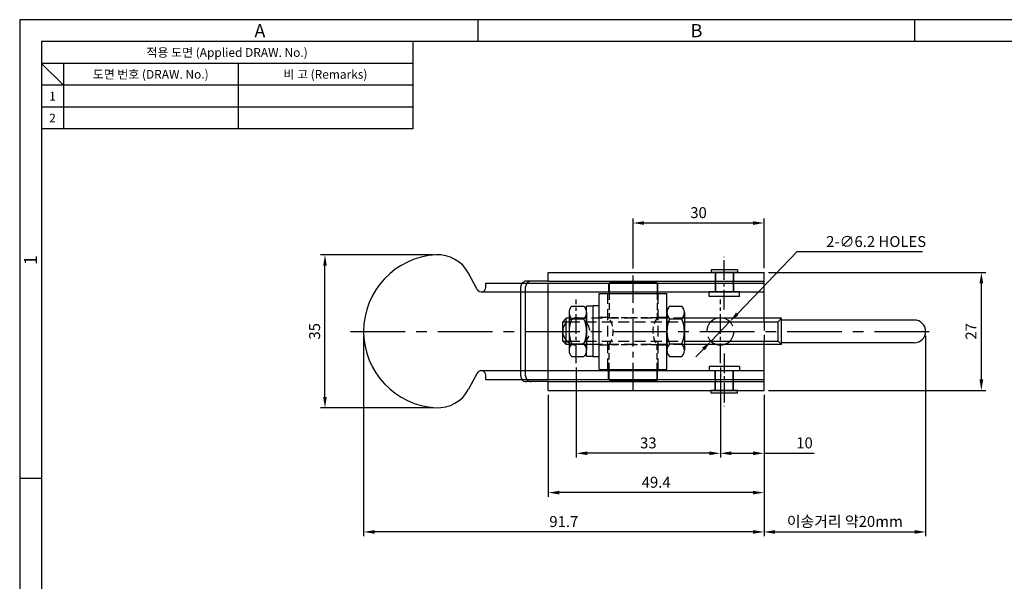
# Model space of a CAD drawing. Extents: x 0 to 367, y 0 to 257.
# Drawn here: x 0 to 225, y 128 to 257 of the extents above; entities that cross this region are included whole.
import ezdxf
from ezdxf.enums import TextEntityAlignment as Align

# ---------------------------------------------------------------- set-up
doc = ezdxf.new("R2010")
doc.units = 0
doc.header["$LTSCALE"] = 10
doc.header["$MEASUREMENT"] = 0
for name, pattern in [('CENTER', [2, 1.25, -0.25, 0.25, -0.25]), ('CENTER2', [1.125, 0.75, -0.125, 0.125, -0.125]), ('HIDDEN', [0.375, 0.25, -0.125]), ('HIDDEN2', [4.7625, 3.175, -1.5875])]:
    doc.linetypes.add(name, pattern=pattern)
doc.layers.get('0').update_dxf_attribs({"linetype": 'CONTINUOUS'})
doc.layers.get('Defpoints').update_dxf_attribs({"linetype": 'CONTINUOUS'})
doc.styles.get("Standard").update_dxf_attribs({"font": 'BareunDotum1.ttf', "width": 0.8})
doc.styles.add('style1', font='gulim.ttc')
doc.dimstyles.new('ISO-25', dxfattribs={"dimtxt": 2.5, "dimasz": 2.5, "dimexe": 1, "dimexo": 1, "dimgap": 0.8, "dimtad": 1, "dimdsep": 46, "dimtxsty": 'Standard', "dimcen": 2.5, "dimclrd": 6, "dimclre": 6, "dimazin": 2, "dimtfac": 1, "dimtmove": 0, "dimatfit": 3, "dimfxl": 1, "dimarcsym": 0})

# ---------------------------------------------------------------- blocks, each defined once
blk = doc.blocks.new('*D14')
at = {"color": 6, "lineweight": -2}
for p, q in [((94.75, 203.2), (68.91, 203.2)), ((69.91, 170.7), (69.91, 200.7)), ((94.75, 168.2), (68.91, 168.2))]:
    blk.add_line(p, q, dxfattribs=at)
at = {"color": 6}
for points in [[(69.49, 200.7), (70.32, 200.7), (69.91, 203.2)], [(69.49, 170.7), (70.32, 170.7), (69.91, 168.2)]]:
    blk.add_solid(points, dxfattribs=at)
at = {"layer": 'Defpoints', "color": 0}
for p in [(69.91, 203.2), (95.75, 203.2), (95.75, 168.2)]:
    blk.add_point(p, dxfattribs=at)
at = {"color": 0, "insert": (67.86, 185.7), "char_height": 2.5, "attachment_point": 5, "rotation": 90}
blk.add_mtext('35', dxfattribs=at)
blk = doc.blocks.new('*D15')
at = {"color": 6, "lineweight": -2}
for p, q in [((140.45, 200.1), (140.45, 211.48)), ((167.95, 210.48), (142.95, 210.48)), ((170.45, 200.18), (170.45, 211.48))]:
    blk.add_line(p, q, dxfattribs=at)
at = {"color": 6}
for points in [[(142.95, 210.89), (142.95, 210.06), (140.45, 210.48)], [(167.95, 210.89), (167.95, 210.06), (170.45, 210.48)]]:
    blk.add_solid(points, dxfattribs=at)
at = {"layer": 'Defpoints', "color": 0}
for p in [(140.45, 210.48), (140.45, 199.1), (170.45, 199.18)]:
    blk.add_point(p, dxfattribs=at)
at = {"color": 0, "insert": (155.45, 212.53), "char_height": 2.5, "attachment_point": 5}
blk.add_mtext('30', dxfattribs=at)
blk = doc.blocks.new('*D16')
at = {"color": 6, "lineweight": -2}
for p, q in [((171.45, 199.18), (221.22, 199.18)), ((220.22, 174.68), (220.22, 196.68)), ((171.45, 172.18), (221.22, 172.18))]:
    blk.add_line(p, q, dxfattribs=at)
at = {"color": 6}
for points in [[(219.8, 196.68), (220.64, 196.68), (220.22, 199.18)], [(219.8, 174.68), (220.64, 174.68), (220.22, 172.18)]]:
    blk.add_solid(points, dxfattribs=at)
at = {"layer": 'Defpoints', "color": 0}
for p in [(170.45, 199.18), (220.22, 199.18), (170.45, 172.18)]:
    blk.add_point(p, dxfattribs=at)
at = {"color": 0, "insert": (218.17, 185.68), "char_height": 2.5, "attachment_point": 5, "rotation": 90}
blk.add_mtext('27', dxfattribs=at)
blk = doc.blocks.new('*D17')
at = {"color": 6, "lineweight": -2}
for p, q in [((160.45, 177.4), (160.45, 156.79)), ((170.45, 171.18), (170.45, 156.79)), ((162.95, 157.79), (167.95, 157.79)), ((170.45, 157.79), (181.95, 157.79))]:
    blk.add_line(p, q, dxfattribs=at)
at = {"color": 6}
for points in [[(162.95, 158.21), (162.95, 157.38), (160.45, 157.79)], [(167.95, 158.21), (167.95, 157.38), (170.45, 157.79)]]:
    blk.add_solid(points, dxfattribs=at)
at = {"layer": 'Defpoints', "color": 0}
for p in [(160.45, 178.4), (170.45, 172.18), (160.45, 157.79)]:
    blk.add_point(p, dxfattribs=at)
at = {"color": 0, "insert": (179.72, 159.84), "char_height": 2.5, "attachment_point": 5}
blk.add_mtext('10', dxfattribs=at)
blk = doc.blocks.new('*D18')
at = {"color": 6, "lineweight": -2}
for p, q in [((127.45, 177.4), (127.45, 156.79)), ((160.45, 177.4), (160.45, 156.79)), ((157.95, 157.79), (129.95, 157.79))]:
    blk.add_line(p, q, dxfattribs=at)
at = {"color": 6}
for points in [[(129.95, 158.21), (129.95, 157.38), (127.45, 157.79)], [(157.95, 158.21), (157.95, 157.38), (160.45, 157.79)]]:
    blk.add_solid(points, dxfattribs=at)
at = {"layer": 'Defpoints', "color": 0}
for p in [(127.45, 178.4), (160.45, 178.4), (127.45, 157.79)]:
    blk.add_point(p, dxfattribs=at)
at = {"color": 0, "insert": (143.95, 159.84), "char_height": 2.5, "attachment_point": 5}
blk.add_mtext('33', dxfattribs=at)
blk = doc.blocks.new('*D19')
at = {"color": 6, "lineweight": -2}
for p, q in [((121.05, 171.18), (121.05, 147.79)), ((170.45, 171.18), (170.45, 147.79)), ((167.95, 148.79), (123.55, 148.79))]:
    blk.add_line(p, q, dxfattribs=at)
at = {"color": 6}
for points in [[(123.55, 149.21), (123.55, 148.38), (121.05, 148.79)], [(167.95, 149.21), (167.95, 148.38), (170.45, 148.79)]]:
    blk.add_solid(points, dxfattribs=at)
at = {"layer": 'Defpoints', "color": 0}
for p in [(121.05, 172.18), (170.45, 172.18), (121.05, 148.79)]:
    blk.add_point(p, dxfattribs=at)
at = {"color": 0, "insert": (145.75, 150.84), "char_height": 2.5, "attachment_point": 5}
blk.add_mtext('49.4', dxfattribs=at)
blk = doc.blocks.new('*D20')
at = {"color": 6, "lineweight": -2}
for p, q in [((78.75, 184.7), (78.75, 138.79)), ((170.45, 171.18), (170.45, 138.79)), ((167.95, 139.79), (81.25, 139.79))]:
    blk.add_line(p, q, dxfattribs=at)
at = {"color": 6}
for points in [[(81.25, 140.21), (81.25, 139.38), (78.75, 139.79)], [(167.95, 140.21), (167.95, 139.38), (170.45, 139.79)]]:
    blk.add_solid(points, dxfattribs=at)
at = {"layer": 'Defpoints', "color": 0}
for p in [(78.75, 185.7), (170.45, 172.18), (78.75, 139.79)]:
    blk.add_point(p, dxfattribs=at)
at = {"color": 0, "insert": (124.6, 141.84), "char_height": 2.5, "attachment_point": 5}
blk.add_mtext('91.7', dxfattribs=at)
blk = doc.blocks.new('*D21')
at = {"color": 6, "lineweight": -2}
for p, q in [((207.45, 184.68), (207.45, 138.79)), ((170.45, 171.18), (170.45, 138.79)), ((172.95, 139.79), (204.95, 139.79))]:
    blk.add_line(p, q, dxfattribs=at)
at = {"color": 6}
for points in [[(172.95, 140.21), (172.95, 139.38), (170.45, 139.79)], [(204.95, 140.21), (204.95, 139.38), (207.45, 139.79)]]:
    blk.add_solid(points, dxfattribs=at)
at = {"layer": 'Defpoints', "color": 0}
for p in [(207.45, 185.68), (170.45, 172.18), (207.45, 139.79)]:
    blk.add_point(p, dxfattribs=at)
at = {"color": 0, "insert": (188.95, 141.87), "char_height": 2.5, "attachment_point": 5}
blk.add_mtext('이송거리 약20mm', dxfattribs=at)
blk = doc.blocks.new('*D26')
at = {"color": 6, "lineweight": -2}
for p, q in [((177.95, 203.87), (164.34, 189.72)), ((206.71, 203.87), (177.95, 203.87)), ((158.31, 183.45), (162.6, 187.91)), ((156.57, 181.64), (154.84, 179.84))]:
    blk.add_line(p, q, dxfattribs=at)
at = {"color": 6}
for points in [[(164.04, 190), (164.64, 189.43), (162.6, 187.91)], [(156.27, 181.93), (156.87, 181.35), (158.31, 183.45)]]:
    blk.add_solid(points, dxfattribs=at)
at = {"layer": 'Defpoints', "color": 0}
for p in [(162.6, 187.91), (158.31, 183.45)]:
    blk.add_point(p, dxfattribs=at)
at = {"color": 0, "insert": (196.12, 205.92), "char_height": 2.5, "attachment_point": 5}
blk.add_mtext('2-∅6.2 HOLES', dxfattribs=at)

msp = doc.modelspace()

# ---------------------------------------------------------------- linework, layer by layer
at = {"color": 3}
for p, q in [((367, 257), (0, 257)), ((0, 257), (0, 0)), ((105, 252), (105, 257)), ((205, 252), (205, 257)), ((362, 252), (5, 252)), ((5, 252), (5, 5)), ((90, 252), (90, 232)), ((90, 247), (5, 247)), ((10, 242), (5, 247)), ((10, 247), (10, 232)), ((90, 242), (5, 242)), ((90, 232), (5, 232)), ((5, 152), (0, 152))]:
    msp.add_line(p, q, dxfattribs=at)
at = {"color": 5}
for p, q in [((50, 247), (50, 232)), ((90, 237), (5, 237)), ((124.354, 187.879), (125.804, 187.879)), ((125.154, 182.679), (125.154, 188.679)), ((152.204, 187.879), (173.654, 187.879)), ((173.654, 187.879), (174.454, 188.679)), ((173.654, 183.479), (173.654, 187.879)), ((124.354, 183.479), (125.804, 183.479)), ((152.204, 183.479), (173.654, 183.479)), ((173.654, 183.479), (174.454, 182.679))]:
    msp.add_line(p, q, dxfattribs=at)
at = {"color": 1, "linetype": 'CENTER2', "ltscale": 0.6}
for p, q in [((161.354, 190.699), (161.354, 202.779)), ((127.454, 178.399), (127.454, 192.959)), ((160.454, 178.399), (160.454, 192.959)), ((161.354, 180.659), (161.354, 168.579))]:
    msp.add_line(p, q, dxfattribs=at)
for p, q in [((104.797, 195.25), (102.811, 198.968)), ((121.054, 199.179), (170.454, 199.179)), ((121.054, 197.179), (121.054, 199.179)), ((158.354, 199.779), (158.354, 199.179)), ((164.354, 199.779), (158.354, 199.779)), ((164.354, 199.179), (158.354, 199.179)), ((163.354, 199.179), (159.354, 199.179)), ((164.354, 199.779), (164.354, 199.179)), ((170.454, 187.879), (170.454, 199.179)), ((106.754, 196.699), (170.454, 196.699)), ((106.754, 195.739), (106.754, 196.699)), ((121.054, 197.179), (116.057, 197.179)), ((121.054, 197.179), (170.454, 197.179)), ((121.054, 174.699), (121.054, 196.699)), ((135.154, 196.924), (134.954, 196.724)), ((134.954, 196.699), (134.954, 196.724)), ((134.954, 196.724), (145.954, 196.724)), ((135.154, 196.924), (145.754, 196.924)), ((145.754, 196.924), (145.954, 196.724)), ((145.954, 196.699), (145.954, 196.724)), ((159.354, 196.699), (159.354, 197.179)), ((163.354, 196.699), (163.354, 197.179)), ((170.454, 194.699), (170.454, 196.699)), ((121.054, 194.699), (170.454, 194.699)), ((132.704, 176.984), (132.704, 194.384)), ((132.704, 194.384), (148.204, 194.384)), ((134.954, 194.384), (134.954, 194.699)), ((145.954, 194.384), (145.954, 194.699)), ((148.204, 176.984), (148.204, 194.384)), ((157.854, 193.699), (157.854, 194.699)), ((164.854, 194.699), (157.854, 194.699)), ((164.854, 193.699), (164.854, 194.699)), ((164.854, 193.699), (157.854, 193.699)), ((125.804, 190.015), (125.804, 181.354)), ((126.404, 191.458), (129.204, 191.458)), ((131.304, 191.434), (129.804, 191.434)), ((129.804, 179.934), (129.804, 191.434)), ((129.804, 190.015), (129.804, 181.354)), ((132.704, 191.534), (131.304, 191.534)), ((131.304, 179.834), (131.304, 191.534)), ((131.304, 179.934), (131.304, 191.434)), ((132.704, 179.834), (132.704, 191.534)), ((148.204, 190.015), (148.204, 181.354)), ((148.804, 191.458), (151.604, 191.458)), ((152.204, 190.015), (152.204, 181.354)), ((124.354, 187.879), (125.154, 188.679)), ((124.354, 183.479), (124.354, 187.879)), ((125.804, 188.679), (125.154, 188.679)), ((126.404, 188.571), (129.204, 188.571)), ((148.804, 188.571), (151.604, 188.571)), ((174.454, 188.679), (152.204, 188.679)), ((174.454, 182.679), (174.454, 188.679)), ((204.854, 188.279), (174.454, 188.279)), ((124.354, 183.479), (125.154, 182.679)), ((132.704, 182.679), (125.154, 182.679)), ((126.404, 182.798), (129.204, 182.798)), ((148.804, 182.798), (151.604, 182.798)), ((174.454, 182.679), (152.204, 182.679)), ((170.454, 172.179), (170.454, 183.479)), ((204.854, 183.079), (174.454, 183.079)), ((126.404, 179.911), (129.204, 179.911)), ((131.304, 179.934), (129.804, 179.934)), ((132.704, 179.834), (131.304, 179.834)), ((148.804, 179.911), (151.604, 179.911)), ((104.797, 176.149), (102.811, 172.431)), ((121.054, 176.699), (170.454, 176.699)), ((132.704, 176.984), (148.204, 176.984)), ((134.954, 176.699), (134.954, 176.984)), ((145.954, 176.699), (145.954, 176.984)), ((157.854, 177.659), (157.854, 176.659)), ((164.854, 177.659), (157.854, 177.659)), ((164.854, 176.659), (157.854, 176.659)), ((164.854, 177.659), (164.854, 176.659)), ((170.454, 174.699), (170.454, 176.699)), ((106.754, 174.699), (106.754, 175.659)), ((106.754, 174.699), (170.454, 174.699)), ((121.054, 174.179), (116.057, 174.179)), ((121.054, 174.179), (170.454, 174.179)), ((121.054, 172.179), (121.054, 174.179)), ((134.954, 174.624), (134.954, 174.699)), ((134.954, 174.624), (135.154, 174.424)), ((134.954, 174.624), (145.954, 174.624)), ((135.154, 174.424), (145.754, 174.424)), ((145.754, 174.424), (145.954, 174.624)), ((145.954, 174.624), (145.954, 174.699)), ((159.354, 174.659), (159.354, 174.179)), ((163.354, 174.659), (163.354, 174.179)), ((121.054, 172.179), (170.454, 172.179)), ((158.354, 171.579), (158.354, 172.179)), ((164.354, 172.179), (158.354, 172.179)), ((164.354, 171.579), (158.354, 171.579)), ((163.354, 172.179), (159.354, 172.179)), ((164.354, 171.579), (164.354, 172.179))]:
    msp.add_line(p, q)
at = {"color": 1, "linetype": 'CENTER', "ltscale": 0.5}
msp.add_line((140.454, 172.244), (140.454, 199.104), dxfattribs=at)
at = {"color": 2, "linetype": 'HIDDEN2', "ltscale": 0.5}
for p, q in [((159.274, 199.179), (159.274, 197.179)), ((159.354, 199.179), (159.354, 197.179)), ((163.354, 199.179), (163.354, 197.179)), ((163.434, 199.179), (163.434, 197.179)), ((134.854, 196.699), (134.854, 194.699)), ((134.954, 196.699), (134.954, 194.699)), ((145.954, 196.699), (145.954, 194.699)), ((146.054, 196.699), (146.054, 194.699)), ((159.274, 196.699), (159.274, 194.699)), ((159.354, 196.699), (159.354, 194.699)), ((163.354, 196.699), (163.354, 194.699)), ((163.434, 196.699), (163.434, 194.699)), ((134.704, 188.834), (132.704, 188.834)), ((148.204, 188.834), (146.204, 188.834)), ((134.704, 182.534), (132.704, 182.534)), ((148.204, 182.534), (146.204, 182.534)), ((134.854, 174.699), (134.854, 176.699)), ((134.954, 174.699), (134.954, 176.699)), ((145.954, 174.699), (145.954, 176.699)), ((146.054, 174.699), (146.054, 176.699)), ((159.274, 174.699), (159.274, 176.699)), ((159.274, 174.659), (159.274, 176.659)), ((159.354, 174.659), (159.354, 176.659)), ((163.354, 174.659), (163.354, 176.659)), ((163.434, 174.699), (163.434, 176.699)), ((163.434, 174.659), (163.434, 176.659)), ((159.274, 172.179), (159.274, 174.179)), ((159.274, 172.179), (159.274, 174.179)), ((159.354, 172.179), (159.354, 174.179)), ((163.354, 172.179), (163.354, 174.179)), ((163.434, 172.179), (163.434, 174.179)), ((163.434, 172.179), (163.434, 174.179))]:
    msp.add_line(p, q, dxfattribs=at)
at = {"color": 2, "linetype": 'HIDDEN2'}
for p, q in [((105.714, 194.699), (121.054, 194.699)), ((114.757, 175.479), (114.757, 195.879)), ((115.854, 175.479), (115.854, 195.879)), ((105.714, 176.699), (121.054, 176.699))]:
    msp.add_line(p, q, dxfattribs=at)
at = {"color": 2, "linetype": 'HIDDEN'}
for p, q in [((134.704, 176.984), (134.704, 194.384)), ((146.204, 176.984), (146.204, 194.384)), ((152.204, 188.679), (125.804, 188.679)), ((125.804, 187.879), (152.204, 187.879)), ((125.804, 183.479), (152.204, 183.479)), ((152.204, 182.679), (125.804, 182.679))]:
    msp.add_line(p, q, dxfattribs=at)
at = {"color": 2, "linetype": 'HIDDEN', "ltscale": 0.6}
for p, q in [((134.954, 194.384), (134.954, 188.774)), ((145.954, 194.384), (145.954, 188.774)), ((145.954, 188.774), (134.954, 188.774)), ((145.954, 182.574), (134.954, 182.574)), ((134.954, 176.964), (134.954, 182.574)), ((145.954, 176.964), (145.954, 182.574))]:
    msp.add_line(p, q, dxfattribs=at)
at = {"color": 2, "linetype": 'HIDDEN', "ltscale": 0.8}
msp.add_line((170.454, 187.879), (170.454, 183.479), dxfattribs=at)
at = {"color": 1, "linetype": 'CENTER'}
msp.add_line((75.754, 185.679), (210.454, 185.679), dxfattribs=at)
for centre, radius, start, end in [((96.268, 185.699), 17.514, 93.09632, 266.90368), ((95.754, 195.199), 8, 28.10449, 93.09632), ((116.057, 195.879), 1.3, 90, 140.8931), ((117.154, 195.879), 1.3, 90, 140.8931), ((105.714, 195.739), 1.04, 208.10449, 0), ((127.84, 190.015), 2.036, 134.85545, 225.14455), ((127.768, 190.015), 2.036, 314.85545, 45.14455), ((150.24, 190.015), 2.036, 134.85545, 225.14455), ((150.168, 190.015), 2.036, 314.85545, 45.14455), ((127.454, 185.679), 3.1, 134.79132, 225.20868), ((133.049, 185.684), 7.244, 156.51694, 203.48306), ((122.56, 185.684), 7.244, 336.51694, 23.48306), ((155.449, 185.684), 7.244, 156.51694, 203.48306), ((144.96, 185.684), 7.244, 336.51694, 23.48306), ((160.454, 185.679), 3.1, 45.20868, 134.79132), ((204.854, 185.679), 2.6, 270, 90), ((127.84, 181.354), 2.036, 134.85545, 225.14455), ((127.768, 181.354), 2.036, 314.85545, 45.14455), ((150.24, 181.354), 2.036, 134.85545, 225.14455), ((150.168, 181.354), 2.036, 314.85545, 45.14455), ((160.454, 185.679), 3.1, 225.20868, 314.79132), ((105.714, 175.659), 1.04, 0, 151.89551), ((116.057, 175.479), 1.3, 216.8699, 270), ((117.154, 175.479), 1.3, 216.8699, 270), ((95.754, 176.199), 8, 266.90368, 331.89551)]:
    msp.add_arc(centre, radius, start, end)
at = {"color": 2, "linetype": 'HIDDEN2'}
for centre, start, end in [((116.057, 195.879), 140.8931, 180), ((117.154, 195.879), 140.8931, 180), ((116.057, 175.479), 180, 216.8699), ((117.154, 175.479), 180, 216.8699)]:
    msp.add_arc(centre, 1.3, start, end, dxfattribs=at)
at = {"color": 2, "linetype": 'HIDDEN'}
for centre, start, end in [((127.454, 185.679), 225.20868, 134.79132), ((160.454, 185.679), 134.79132, 225.20868), ((160.454, 185.679), 314.79132, 45.20868)]:
    msp.add_arc(centre, 3.1, start, end, dxfattribs=at)
at = {"color": 2, "linetype": 'HIDDEN', "ltscale": 0.6}
for centre, start, end in [((130.411, 185.674), 325.69235, 34.30765), ((150.497, 185.674), 145.69235, 214.30765)]:
    msp.add_arc(centre, 5.5, start, end, dxfattribs=at)

# ---------------------------------------------------------------- texts
at = {"color": 3, "style": 'style1'}
for s, height, p in [('A', 3, (55, 254.5)), ('B', 3, (155, 254.5)), ('적용 도면 (Applied DRAW. No.)', 2, (47.5, 249.5)), ('도면 번호 (DRAW. No.)', 2, (30, 244.5)), ('비 고 (Remarks)', 2, (70, 244.5)), ('1', 2, (7.5, 239.5)), ('2', 2, (7.5, 234.5))]:
    msp.add_text(s, height=height, dxfattribs=at).set_placement(p, align=Align.MIDDLE_CENTER)
msp.add_text('1', height=3, rotation=90, dxfattribs=at).set_placement((2.5, 202), align=Align.MIDDLE_CENTER)

# ---------------------------------------------------------------- dimensions: what is measured, and where the dimension line sits
for base, p1, p2, override, picture, middle in [((140.454, 210.475), (170.454, 199.179), (140.454, 199.104), {"dimdec": 1, "dimtdec": 1}, '*D15', (155.454, 212.525)), ((78.754, 139.792), (170.454, 172.179), (78.754, 185.699), {"dimdec": 1, "dimtdec": 1}, '*D20', (124.604, 141.842)), ((127.454, 157.792), (160.454, 178.399), (127.454, 178.399), {"dimdec": 1, "dimtdec": 1, "dimtmove": 1}, '*D18', (143.954, 159.842)), ((121.054, 148.792), (170.454, 172.179), (121.054, 172.179), {"dimdec": 1, "dimtdec": 1}, '*D19', (145.754, 150.842))]:
    dim = msp.add_linear_dim(base=base, p1=p1, p2=p2, dimstyle='ISO-25', override=override)
    dim.commit()
    dim.dimension.update_dxf_attribs({"geometry": picture, "text_midpoint": middle})
dim = msp.add_diameter_dim_2p(p1=(158.305, 183.445), p2=(162.603, 187.914), text='2-<> HOLES', dimstyle='ISO-25', override={"dimtoh": 1})
dim.commit()
dim.dimension.update_dxf_attribs({"geometry": '*D26', "text_midpoint": (196.115, 203.872), "dimtype": 163})
for base, p1, p2, picture, middle in [((69.907, 203.199), (95.754, 168.199), (95.754, 203.199), '*D14', (67.857, 185.699)), ((220.219, 199.179), (170.454, 172.179), (170.454, 199.179), '*D16', (218.169, 185.679))]:
    dim = msp.add_linear_dim(base=base, p1=p1, p2=p2, angle=90, dimstyle='ISO-25', override={"dimdec": 1, "dimtdec": 1})
    dim.commit()
    dim.dimension.update_dxf_attribs({"geometry": picture, "text_midpoint": middle})
dim = msp.add_linear_dim(base=(207.454, 139.792), p1=(170.454, 172.179), p2=(207.454, 185.679), text='이송거리 약20mm', dimstyle='ISO-25', override={"dimdec": 1, "dimtdec": 1})
dim.commit()
dim.dimension.update_dxf_attribs({"geometry": '*D21', "text_midpoint": (188.954, 139.792), "dimtype": 160})
dim = msp.add_linear_dim(base=(160.454, 157.792), p1=(170.454, 172.179), p2=(160.454, 178.399), dimstyle='ISO-25', override={"dimdec": 1, "dimtdec": 1})
dim.commit()
dim.dimension.update_dxf_attribs({"geometry": '*D17', "text_midpoint": (179.721, 157.792), "dimtype": 160})

doc.saveas('drawing.dxf')
